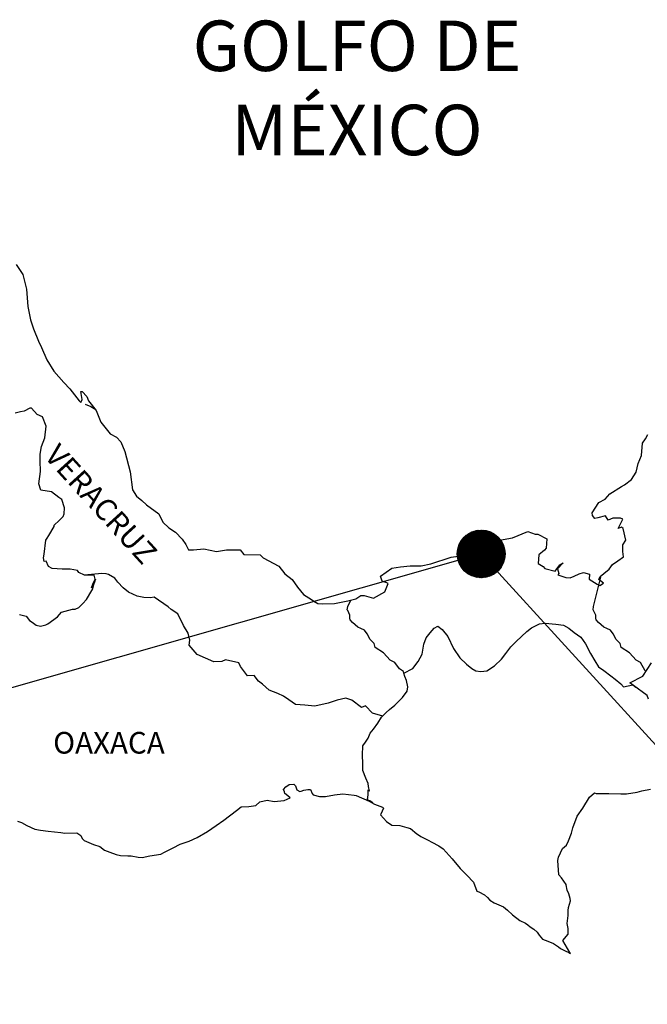
# Model space of a CAD drawing. Extents: x 477973 to 512623, y 2034228 to 2040071.
# Drawn here: x 512396 to 512466, y 2039705 to 2039814 of the extents above; entities that cross this region are included whole.
import ezdxf

# ---------------------------------------------------------------- set-up
doc = ezdxf.new("R2010")
doc.units = 0
doc.header["$LTSCALE"] = 40
doc.header["$MEASUREMENT"] = 0
doc.layers.add('MARGEN', color=7, linetype='Continuous')
doc.styles.add('ROMANS', font='romans.shx')

msp = doc.modelspace()

# ---------------------------------------------------------------- hatches: boundary and pattern name
at = {"layer": 'MARGEN'}
h = msp.add_hatch(dxfattribs=at)
h.set_pattern_fill('ANSI31', scale=0.8, style=0)
h.set_pattern_definition([(45, (131089.60033, 210840.16855), (-0.0707106781187, 0.0707106781187), [])])
edge = h.paths.add_edge_path()
edge.add_arc((512447.6, 2039755.02), 2.65, 0, 360)

# ---------------------------------------------------------------- linework, layer by layer
at = {"layer": 'MARGEN', "color": 5, "linetype": 'Continuous'}
for p, q in [((512403.69, 2039771.63), (512404.33, 2039771.38)), ((512404.33, 2039771.38), (512404.87, 2039771.03)), ((512425.7, 2039728.89), (512425.94, 2039729.19)), ((512425.94, 2039729.19), (512426.33, 2039729.44)), ((512426.33, 2039729.44), (512426.82, 2039729.48)), ((512426.33, 2039729.44), (512426.33, 2039729.44)), ((512426.82, 2039729.48), (512427.02, 2039729.29)), ((512426.82, 2039729.48), (512426.82, 2039729.48)), ((512427.02, 2039729.29), (512427.06, 2039729.19)), ((512427.06, 2039729.19), (512427.17, 2039728.85)), ((512425.79, 2039728.64), (512425.7, 2039728.89)), ((512425.75, 2039727.66), (512426.43, 2039727.96)), ((512425.85, 2039728.45), (512425.79, 2039728.64)), ((512425.99, 2039728.35), (512425.85, 2039728.45)), ((512426.43, 2039727.96), (512425.99, 2039728.35)), ((512427.17, 2039728.85), (512427.51, 2039728.65)), ((512427.51, 2039728.65), (512427.65, 2039728.7)), ((512427.65, 2039728.7), (512427.95, 2039728.8)), ((512427.95, 2039728.8), (512428.39, 2039728.89)), ((512428.39, 2039728.89), (512428.68, 2039728.89)), ((512428.68, 2039728.89), (512428.88, 2039728.45)), ((512428.88, 2039728.45), (512428.98, 2039728.3)), ((512428.98, 2039728.3), (512429.67, 2039728.11)), ((512429.67, 2039728.11), (512430.36, 2039728.11)), ((512430.36, 2039728.11), (512431.33, 2039728.31)), ((512431.33, 2039728.31), (512432.26, 2039728.41)), ((512432.26, 2039728.41), (512433.53, 2039728.25)), ((512433.53, 2039728.25), (512433.73, 2039728.21)), ((512433.73, 2039728.21), (512435.19, 2039727.61)), ((512420.46, 2039726.57), (512421, 2039726.96)), ((512421, 2039726.96), (512421.83, 2039727.01)), ((512421.83, 2039727.01), (512422.61, 2039727.11)), ((512422.61, 2039727.11), (512423.05, 2039727.51)), ((512423.05, 2039727.51), (512423.88, 2039727.7)), ((512423.88, 2039727.7), (512424.67, 2039727.56)), ((512424.67, 2039727.56), (512425.75, 2039727.66)), ((512435.19, 2039727.61), (512435.79, 2039727.27)), ((512435.79, 2039727.27), (512436.67, 2039726.93)), ((512436.67, 2039726.93), (512436.77, 2039726.83)), ((512419.09, 2039725.48), (512420.46, 2039726.57)), ((512436.48, 2039726.14), (512436.43, 2039726.09)), ((512436.43, 2039726.09), (512437.12, 2039725.35)), ((512436.77, 2039726.83), (512436.48, 2039726.14)), ((512396.21, 2039725.36), (512396.65, 2039725.21)), ((512396.65, 2039725.21), (512397.23, 2039724.91)), ((512397.23, 2039724.91), (512398.12, 2039724.47)), ((512417.28, 2039724.24), (512418.21, 2039724.89)), ((512418.21, 2039724.89), (512419.09, 2039725.48)), ((512437.12, 2039725.35), (512437.71, 2039724.95)), ((512437.71, 2039724.95), (512438.59, 2039724.91)), ((512438.59, 2039724.91), (512439.37, 2039724.66)), ((512398.12, 2039724.47), (512398.75, 2039724.38)), ((512398.75, 2039724.38), (512399.59, 2039724.28)), ((512399.59, 2039724.28), (512401.01, 2039724.13)), ((512401.01, 2039724.13), (512401.45, 2039724.03)), ((512401.45, 2039724.03), (512402.77, 2039724.08)), ((512402.77, 2039724.08), (512403.21, 2039723.79)), ((512403.21, 2039723.79), (512403.36, 2039723.44)), ((512416.1, 2039723.55), (512417.28, 2039724.24)), ((512439.37, 2039724.66), (512439.76, 2039724.57)), ((512439.76, 2039724.57), (512440.46, 2039723.97)), ((512440.46, 2039723.97), (512440.75, 2039723.78)), ((512440.75, 2039723.78), (512440.89, 2039723.68)), ((512440.89, 2039723.68), (512441.43, 2039723.43)), ((512403.36, 2039723.44), (512403.6, 2039723.24)), ((512403.6, 2039723.24), (512404.64, 2039722.8)), ((512404.64, 2039722.8), (512405.32, 2039722.56)), ((512405.32, 2039722.56), (512405.86, 2039722.16)), ((512413.46, 2039722.41), (512414.24, 2039722.81)), ((512414.24, 2039722.81), (512415.22, 2039723.15)), ((512415.22, 2039723.15), (512416.1, 2039723.55)), ((512441.43, 2039723.43), (512441.73, 2039723.28)), ((512441.73, 2039723.28), (512442.12, 2039723.03)), ((512442.12, 2039723.03), (512442.9, 2039722.64)), ((512442.9, 2039722.64), (512443.39, 2039722.29)), ((512405.86, 2039722.16), (512406.45, 2039721.92)), ((512406.45, 2039721.92), (512407.14, 2039721.67)), ((512407.14, 2039721.67), (512407.63, 2039721.57)), ((512407.63, 2039721.57), (512408.42, 2039721.52)), ((512408.42, 2039721.52), (512408.81, 2039721.52)), ((512408.81, 2039721.52), (512409.59, 2039721.38)), ((512410.03, 2039721.33), (512410.86, 2039721.52)), ((512410.86, 2039721.52), (512412.08, 2039721.72)), ((512412.08, 2039721.72), (512412.48, 2039721.92)), ((512412.48, 2039721.92), (512413.46, 2039722.41)), ((512443.39, 2039722.29), (512444.37, 2039721.21)), ((512409.59, 2039721.38), (512410.03, 2039721.33)), ((512444.37, 2039721.21), (512445.26, 2039720.13)), ((512445.26, 2039720.13), (512445.99, 2039719.39)), ((512445.99, 2039719.39), (512446.73, 2039718.6)), ((512446.73, 2039718.6), (512447.12, 2039717.62)), ((512447.12, 2039717.62), (512447.32, 2039717.52)), ((512447.32, 2039717.52), (512447.96, 2039717.22)), ((512447.96, 2039717.22), (512448.31, 2039716.92)), ((512448.31, 2039716.92), (512448.55, 2039716.63)), ((512448.55, 2039716.63), (512449.04, 2039716.33)), ((512449.04, 2039716.33), (512450.07, 2039715.89)), ((512450.07, 2039715.89), (512450.51, 2039715.49)), ((512450.51, 2039715.49), (512451.05, 2039715)), ((512451.05, 2039715), (512451.89, 2039714.36)), ((512451.89, 2039714.36), (512452.52, 2039714.07)), ((512452.52, 2039714.07), (512452.77, 2039713.87)), ((512452.77, 2039713.87), (512453.01, 2039713.67)), ((512453.01, 2039713.67), (512453.45, 2039713.38)), ((512453.45, 2039713.38), (512453.8, 2039713.08)), ((512453.8, 2039713.08), (512454.04, 2039712.73)), ((512454.04, 2039712.73), (512454.39, 2039712.29)), ((512454.39, 2039712.29), (512454.97, 2039712.05)), ((512454.97, 2039712.05), (512455.61, 2039711.8)), ((512455.61, 2039711.8), (512456.15, 2039711.45)), ((512456.15, 2039711.45), (512456.4, 2039711.26)), ((512456.4, 2039711.26), (512456.54, 2039711.16)), ((512456.54, 2039711.16), (512456.89, 2039711.01)), ((512456.89, 2039711.01), (512457.32, 2039710.82)), ((512457.32, 2039710.82), (512457.48, 2039710.7))]:
    msp.add_line(p, q, dxfattribs=at)
at = {"layer": 'MARGEN'}
for q in [(512204.44, 2039685.59), (512510.85, 2039685.59)]:
    msp.add_line((512447.6, 2039755.02), q, dxfattribs=at)
at = {"layer": 'MARGEN', "color": 5, "linetype": 'Continuous'}
msp.add_lwpolyline([(512396.06, 2039787.14), (512396.8, 2039786.01), (512397.19, 2039784.38), (512397.35, 2039782.46), (512397.64, 2039780.97), (512397.99, 2039779.99), (512398.52, 2039778.61), (512398.87, 2039777.92), (512399.46, 2039776.54), (512400.24, 2039775.3), (512401.33, 2039774.02), (512402.01, 2039773.33), (512403.05, 2039772), (512403.24, 2039771.8), (512403.38, 2039772.15), (512403.24, 2039773.04), (512403.38, 2039773.04), (512403.88, 2039772.49), (512404.07, 2039772), (512404.91, 2039770.91), (512405.45, 2039769.64), (512406.48, 2039768.35), (512407.17, 2039767.96), (512407.17, 2039767.96), (512407.66, 2039767.47), (512408.1, 2039766.38), (512408.69, 2039764.11), (512408.94, 2039762.14), (512409.38, 2039761.44), (512409.97, 2039760.95), (512410.51, 2039760.46), (512411.88, 2039759.48), (512412.33, 2039758.53), (512412.96, 2039757.9), (512413.7, 2039757.45), (512414.44, 2039756.66), (512414.87, 2039756.08), (512415.17, 2039755.48), (512415.71, 2039755.48), (512416.84, 2039755.58), (512418.26, 2039755.28), (512419.38, 2039755.48), (512420.9, 2039755.48), (512421.3, 2039754.94), (512423.11, 2039754.9), (512423.45, 2039754.6), (512425.17, 2039753.66), (512425.85, 2039752.82), (512426.64, 2039752.18), (512427.23, 2039751.34), (512427.92, 2039750.51), (512428.8, 2039749.97), (512429.05, 2039749.77), (512429.49, 2039749.52), (512429.97, 2039749.48), (512431.35, 2039749.52), (512432.82, 2039749.82), (512433.7, 2039750.02), (512434.24, 2039750.42), (512434.63, 2039750.42), (512435.66, 2039750.12), (512436.93, 2039750.81), (512437.27, 2039751.75), (512437.13, 2039751.8), (512436.64, 2039752), (512436.44, 2039752.54), (512437.71, 2039753.43), (512438.64, 2039753.58), (512439.72, 2039753.68), (512440.95, 2039753.68), (512442.02, 2039753.92), (512444.28, 2039754.67), (512445.06, 2039754.77), (512446.28, 2039755.07), (512447.02, 2039755.46), (512448.14, 2039756.05), (512449.62, 2039756.55), (512451.08, 2039756.8), (512452.75, 2039757.49), (512453.58, 2039757.2), (512453.88, 2039757.2), (512454.86, 2039756.7), (512454.81, 2039755.67), (512454.62, 2039755.42), (512453.98, 2039754.93), (512453.93, 2039753.94), (512454.47, 2039753.64), (512454.66, 2039753.4), (512455.79, 2039753.1), (512456.33, 2039753.8), (512456.68, 2039754.04), (512456.04, 2039753.35), (512456.19, 2039752.86), (512456.09, 2039752.71), (512456.97, 2039752.41), (512457.46, 2039752.37), (512457.9, 2039752.56), (512458.44, 2039752.81), (512458.93, 2039752.96), (512459.61, 2039752.76), (512459.57, 2039752.22), (512460.45, 2039751.67), (512460.74, 2039751.53), (512461.14, 2039751.77), (512460.65, 2039752.17), (512460.79, 2039752.51), (512461.18, 2039752.86), (512461.77, 2039753.31), (512462.16, 2039753.85), (512462.75, 2039754.25), (512463.38, 2039754.69), (512463.28, 2039755.28), (512463.28, 2039756.02), (512463.63, 2039756.56), (512463.33, 2039757.85), (512463.14, 2039758), (512462.79, 2039757.85), (512463.28, 2039758.88), (512463.04, 2039758.98), (512462.2, 2039758.98), (512461.66, 2039758.78), (512461.37, 2039759.23), (512460.54, 2039759.03), (512460.19, 2039758.93), (512460.19, 2039758.93), (512459.95, 2039759.27), (512459.9, 2039759.57), (512460.64, 2039760.71), (512461.32, 2039761.1), (512461.85, 2039761.69), (512463.13, 2039762.49), (512463.47, 2039762.68), (512464.26, 2039763.28), (512464.79, 2039764.07), (512464.98, 2039765.05), (512465.38, 2039765.94), (512465.47, 2039767.32), (512465.82, 2039767.77), (512466.06, 2039768.27)], dxfattribs=at)
at = {"layer": 'MARGEN', "color": 7, "linetype": 'Continuous'}
for points in [[(512396.41, 2039748.29), (512397.15, 2039748.1), (512397.54, 2039747.65), (512397.83, 2039747.45), (512398.27, 2039747.11), (512398.77, 2039747.01), (512399.35, 2039747.16), (512399.55, 2039747.25), (512400.63, 2039748.04), (512401.07, 2039748.54), (512402.3, 2039748.88), (512402.6, 2039748.88), (512402.99, 2039749.07), (512403.43, 2039749.52), (512403.87, 2039749.96), (512404.46, 2039750.95), (512404.56, 2039751.14), (512404.65, 2039751.63), (512404.8, 2039752.03), (512404.85, 2039752.22), (512404.41, 2039751.24), (512404.56, 2039751.68), (512404.8, 2039752.22), (512404.71, 2039752.67), (512403.62, 2039752.67), (512402.99, 2039752.97), (512402.84, 2039753.17), (512402.05, 2039753.31), (512401.16, 2039753.31), (512400.04, 2039753.42), (512399.65, 2039753.62), (512399.4, 2039754.21), (512399.16, 2039754.16), (512399.1, 2039754.6), (512399.16, 2039754.99), (512399.35, 2039756.53), (512399.49, 2039756.77), (512399.69, 2039757.06), (512400.28, 2039758.05), (512400.28, 2039758.2), (512400.81, 2039758.74), (512401.26, 2039759.18), (512401.36, 2039759.48), (512401.41, 2039760.12), (512401.11, 2039761.05), (512400.77, 2039761.26), (512399.98, 2039761.89), (512398.81, 2039762.1), (512398.56, 2039762.78), (512398.75, 2039764.17), (512398.7, 2039765.35), (512398.7, 2039766.09), (512398.85, 2039766.93), (512399.24, 2039767.91), (512399.38, 2039769.19), (512398.99, 2039770.23), (512398.4, 2039770.48), (512397.76, 2039771.17), (512397.57, 2039771.17), (512396.93, 2039770.87), (512396.53, 2039770.77), (512395.95, 2039770.62)], [(512436.69, 2039737.04), (512435.56, 2039737.34), (512434.77, 2039738.18), (512434.33, 2039737.98), (512433.25, 2039738.78), (512432.61, 2039739.02), (512431.63, 2039738.78), (512430.65, 2039738.48), (512429.17, 2039738.14), (512428.04, 2039738.24), (512427.01, 2039738.33), (512426.27, 2039738.83), (512425.69, 2039739.23), (512425.05, 2039739.52), (512424.11, 2039739.92), (512423.37, 2039740.57), (512422.93, 2039740.91), (512422.44, 2039741.55), (512421.7, 2039741.5), (512420.91, 2039742.54), (512420.72, 2039742.93), (512419.25, 2039743.28), (512418.85, 2039743.09), (512417.97, 2039743.04), (512416.1, 2039743.88), (512415.91, 2039744.12), (512415.22, 2039744.91), (512415.32, 2039745.46), (512415.12, 2039746.24), (512414.62, 2039747.08), (512413.99, 2039748.37), (512413.25, 2039748.86), (512412.9, 2039749.15), (512411.34, 2039750.24), (512410.94, 2039750.14), (512410.2, 2039750.2), (512409.47, 2039750.34), (512408.49, 2039750.79), (512407.9, 2039751.24), (512407.31, 2039751.88), (512407.01, 2039752.32), (512406.28, 2039752.72), (512406.03, 2039752.82), (512405.54, 2039752.86), (512403.62, 2039752.67)], [(512465.76, 2039742.04), (512465.76, 2039742.04), (512465.76, 2039742.04), (512465.27, 2039742.96), (512464.78, 2039743.25), (512464.04, 2039744.05), (512463.11, 2039744.64), (512463.01, 2039745.08), (512462.52, 2039745.57), (512462.42, 2039745.82), (512462.22, 2039746.16), (512461.93, 2039746.56), (512461.54, 2039746.75), (512461.19, 2039746.9), (512460.6, 2039747.4), (512460.35, 2039747.7), (512460.31, 2039747.89), (512460.31, 2039748.24), (512460.06, 2039748.73), (512460.01, 2039748.83), (512460.06, 2039749.17), (512460.06, 2039749.17), (512460.06, 2039749.17), (512460.84, 2039752.43)], [(512439.04, 2039741.79), (512438.99, 2039741.97), (512438.55, 2039742.27), (512438.01, 2039742.96), (512437.51, 2039743.25), (512436.78, 2039744.05), (512435.85, 2039744.64), (512435.75, 2039745.08), (512435.25, 2039745.57), (512435.15, 2039745.82), (512434.96, 2039746.16), (512434.66, 2039746.56), (512434.27, 2039746.75), (512433.92, 2039746.9), (512433.34, 2039747.4), (512433.09, 2039747.7), (512433.04, 2039747.89), (512433.04, 2039748.24), (512432.8, 2039748.73), (512432.75, 2039748.83), (512432.8, 2039749.17), (512432.8, 2039749.17), (512432.8, 2039749.17), (512433.15, 2039749.9)], [(512435.59, 2039727.4), (512435.25, 2039727.62), (512434.96, 2039727.73), (512435.03, 2039727.97), (512435.07, 2039728.37), (512435.07, 2039728.86), (512435.21, 2039728.71), (512435.12, 2039729.21), (512435.07, 2039729.55), (512434.82, 2039730.14), (512434.48, 2039730.98), (512434.48, 2039731.77), (512434.43, 2039732.71), (512434.48, 2039733.74), (512434.77, 2039734.13), (512435.07, 2039734.58), (512435.31, 2039735.12), (512435.66, 2039735.57), (512436.15, 2039736.25), (512436.54, 2039736.9), (512437.08, 2039737.43), (512437.42, 2039737.78), (512438.01, 2039738.23), (512438.41, 2039738.62), (512438.89, 2039739.11), (512439.38, 2039739.8), (512439.48, 2039740.29), (512439.33, 2039740.98), (512439.14, 2039741.43), (512439.04, 2039741.79), (512440.02, 2039742.31), (512440.61, 2039743.1), (512441.05, 2039743.89), (512441.25, 2039745.02), (512441.49, 2039745.71), (512441.93, 2039746.25), (512442.38, 2039746.79), (512442.81, 2039746.99), (512443.26, 2039746.64), (512443.9, 2039745.85), (512444.54, 2039744.52), (512445.23, 2039743.49), (512445.96, 2039742.8), (512446.55, 2039742.3), (512446.99, 2039742.06), (512447.54, 2039741.96), (512448.22, 2039742.05), (512449.06, 2039742.59), (512449.84, 2039743.33), (512450.33, 2039743.97), (512450.87, 2039744.71), (512451.46, 2039745.3), (512452.64, 2039746.43), (512453.18, 2039746.83), (512454.06, 2039747.27), (512454.7, 2039747.32), (512455.88, 2039747.22), (512456.71, 2039747.12), (512457.3, 2039746.77), (512457.89, 2039746.32), (512458.63, 2039745.78), (512459.17, 2039745.04), (512459.71, 2039743.96), (512460.21, 2039743.17), (512460.6, 2039742.48), (512461.19, 2039742.08), (512461.97, 2039741.49), (512462.46, 2039741.14), (512463.06, 2039740.6), (512463.38, 2039740.28)], [(512466.15, 2039738.9), (512466.01, 2039739.3), (512464.47, 2039740.42), (512464.09, 2039740.73), (512465.52, 2039741.47), (512466.49, 2039742.95)], [(512463.36, 2039740.28), (512464.39, 2039740.48), (512464.73, 2039740.23)], [(512457.48, 2039710.7), (512457.42, 2039710.8), (512456.64, 2039712.15), (512457.23, 2039712.83), (512457.22, 2039713.48), (512457.13, 2039714.02), (512457.22, 2039714.91), (512457.22, 2039714.96), (512457.22, 2039715.45), (512457.27, 2039715.8), (512457.51, 2039716.54), (512457.46, 2039716.78), (512457.32, 2039717.33), (512457.12, 2039717.72), (512457.02, 2039718.32), (512457.02, 2039718.36), (512456.48, 2039719.1), (512456.19, 2039719.44), (512456.09, 2039721.02), (512456.18, 2039721.37), (512456.62, 2039722.36), (512457.06, 2039722.7), (512457.26, 2039723.2), (512457.6, 2039724.04), (512457.75, 2039724.63), (512458.24, 2039725.92), (512458.88, 2039726.8), (512459.61, 2039728.04), (512460.15, 2039728.53), (512460.34, 2039728.44), (512460.64, 2039728.44), (512461.76, 2039728.44), (512463.08, 2039728.39), (512463.72, 2039728.39), (512464.9, 2039728.58), (512465.39, 2039728.73), (512466.36, 2039728.93)]]:
    msp.add_lwpolyline(points, dxfattribs=at)
at = {"layer": 'MARGEN', "color": 7}
msp.add_circle((512447.6, 2039755.02), 2.65, dxfattribs=at)

# ---------------------------------------------------------------- texts
at = {"layer": 'MARGEN', "color": 7, "style": 'ROMANS'}
for s, insert, char_height, width, attachment_point in [('\\fArial|b0|i0|c0|p34;GOLFO DE MÉXICO', (512433.83, 2039814.18), 5.6, 46.0533, 2), ('OAXACA', (512400.16, 2039735.27, 2.32), 2.4, 25.138, 1)]:
    msp.add_mtext(s, dxfattribs=dict(at, insert=insert, char_height=char_height, width=width, attachment_point=attachment_point))
at = {"layer": 'MARGEN', "color": 7, "insert": (512400.84, 2039767.42, 2.32), "char_height": 2.4, "width": 25.138, "attachment_point": 1, "rotation": 312.295, "style": 'ROMANS'}
msp.add_mtext('VERACRUZ', dxfattribs=at)

doc.saveas('drawing.dxf')
